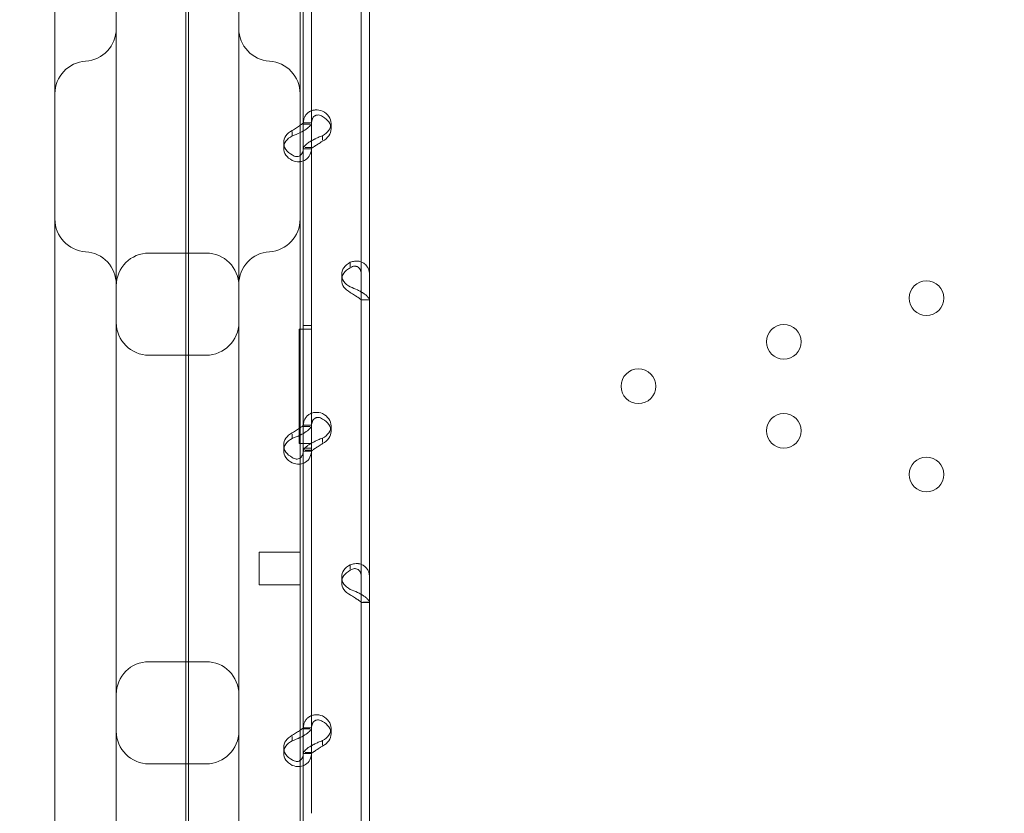
# Model space of a CAD drawing. Units: millimetres. Extents: x -95 to 16405, y -769 to 12000.
# Drawn here: x 8304 to 8545, y 3297 to 3491 of the extents above; entities that cross this region are included whole.
import ezdxf

# ---------------------------------------------------------------- set-up
doc = ezdxf.new("R2010")
doc.units = ezdxf.units.MM
doc.header["$MEASUREMENT"] = 0

msp = doc.modelspace()

# ---------------------------------------------------------------- linework, layer by layer
at = {"color": 0, "linetype": 'Continuous', "lineweight": 0}
for p, q in [((8344.86, 3080.77), (8344.86, 3941.09)), ((8344.18, 3903.6), (8344.18, 3081.84)), ((8372.18, 3779.75), (8372.18, 3186.29)), ((8312.18, 3186.29), (8312.18, 3749.74)), ((8327.18, 3245.28), (8327.18, 3631.26)), ((8357.18, 3631.26), (8357.18, 3245.28)), ((8372.96, 3534.16), (8372.96, 3466.17)), ((8374.96, 3510.22), (8374.96, 3466.17)), ((8387.15, 3495.35), (8387.15, 3294.35)), ((8389.15, 3495.35), (8389.15, 3294.35)), ((8374.96, 3466.2), (8372.96, 3466.2)), ((8372.96, 3466.17), (8372.96, 3464.22)), ((8374.59, 3465.91), (8372.96, 3465.91)), ((8374.96, 3466.17), (8374.96, 3460.15)), ((8379.75, 3464.72), (8379.75, 3466.06)), ((8370.26, 3464.07), (8370.26, 3463.01)), ((8372.96, 3464.22), (8372.96, 3460.15)), ((8377.66, 3463.05), (8377.66, 3461.95)), ((8368.16, 3460), (8368.16, 3461.34)), ((8372.96, 3460.15), (8372.96, 3392.15)), ((8374.96, 3460.15), (8373.38, 3460.15)), ((8374.96, 3460.15), (8374.96, 3392.15)), ((8374.96, 3459.86), (8372.96, 3459.86)), ((8349.18, 3434.33), (8335.18, 3434.33)), ((8384.45, 3430.97), (8384.45, 3432.07)), ((8382.35, 3427.71), (8382.35, 3429.06)), ((8387.15, 3422.85), (8389.15, 3422.85)), ((8389.15, 3422.88), (8387.51, 3422.88)), ((8371.96, 3387.72), (8371.96, 3415.73)), ((8371.96, 3415.73), (8374.96, 3415.73)), ((8374.96, 3416.59), (8372.96, 3416.59)), ((8374.96, 3416.58), (8372.96, 3416.58)), ((8349.18, 3409.33), (8335.18, 3409.33)), ((8374.96, 3392.19), (8372.96, 3392.19)), ((8372.96, 3392.15), (8372.96, 3390.21)), ((8374.59, 3391.9), (8372.96, 3391.9)), ((8374.96, 3392.15), (8374.96, 3386.13)), ((8379.75, 3390.7), (8379.75, 3392.05)), ((8370.26, 3390.05), (8370.26, 3388.99)), ((8372.96, 3390.21), (8372.96, 3386.13)), ((8377.66, 3389.04), (8377.66, 3387.94)), ((8368.16, 3385.98), (8368.16, 3387.33)), ((8372.18, 3387.72), (8371.96, 3387.72)), ((8372.96, 3387.72), (8372.18, 3387.72)), ((8374.96, 3387.72), (8372.96, 3387.72)), ((8374.96, 3386.59), (8372.96, 3386.59)), ((8374.96, 3386.58), (8372.96, 3386.58)), ((8372.96, 3386.13), (8372.96, 3318.14)), ((8374.96, 3385.84), (8372.96, 3385.84)), ((8374.96, 3386.13), (8373.38, 3386.13)), ((8374.96, 3386.13), (8374.96, 3318.14)), ((8362.18, 3360.13), (8362.18, 3361.17)), ((8362.18, 3361.17), (8372.18, 3361.17)), ((8362.18, 3353.17), (8362.18, 3360.13)), ((8384.45, 3356.96), (8384.45, 3358.05)), ((8382.35, 3353.7), (8382.35, 3355.04)), ((8362.18, 3353.17), (8372.18, 3353.17)), ((8387.15, 3348.84), (8389.15, 3348.84)), ((8389.15, 3348.87), (8387.51, 3348.87)), ((8349.18, 3334.33), (8335.18, 3334.33)), ((8374.96, 3318.18), (8372.96, 3318.18)), ((8372.96, 3318.14), (8372.96, 3316.19)), ((8374.96, 3318.14), (8374.96, 3312.12)), ((8379.75, 3316.69), (8379.75, 3318.04)), ((8370.26, 3316.04), (8370.26, 3314.98)), ((8374.59, 3317.89), (8372.96, 3317.89)), ((8372.96, 3316.19), (8372.96, 3312.12)), ((8368.16, 3311.97), (8368.16, 3313.31)), ((8377.66, 3315.02), (8377.66, 3313.93)), ((8372.96, 3312.12), (8372.96, 3244.13)), ((8374.96, 3311.83), (8372.96, 3311.83)), ((8374.96, 3312.12), (8373.38, 3312.12)), ((8374.96, 3312.12), (8374.96, 3297.23)), ((8349.18, 3309.33), (8335.18, 3309.33))]:
    msp.add_line(p, q, dxfattribs=at)
for centre in [(8525.45, 3423.31), (8490.55, 3412.62), (8454.96, 3401.73), (8490.55, 3390.83), (8525.45, 3380.15)]:
    msp.add_circle(centre, 4.25, dxfattribs=at)
for centre, start, end in [((8319.18, 3489.27), 273.5833, 0), ((8365.18, 3489.27), 180, 266.4167), ((8320.18, 3473.3), 93.5833, 180), ((8364.18, 3473.3), 0, 86.4167), ((8320.18, 3442.65), 180, 266.4167), ((8364.18, 3442.65), 273.5833, 0), ((8319.18, 3426.68), 0, 86.4167), ((8335.18, 3426.33), 90, 180), ((8349.18, 3426.33), 0, 90), ((8365.18, 3426.68), 93.5833, 180), ((8335.18, 3417.33), 180, 270), ((8349.18, 3417.33), 270, 0), ((8335.18, 3326.33), 90, 180), ((8349.18, 3326.33), 0, 90), ((8335.18, 3317.33), 180, 270), ((8349.18, 3317.33), 270, 0)]:
    msp.add_arc(centre, 8, start, end, dxfattribs=at)
for centre, start_param, end_param in [((8374.75, 3466.06), 2.190992, 4.092193), ((8374.75, 3464.72), 2.190992, 4.092193), ((8373.16, 3461.34), 5.332585, 7.233786), ((8373.16, 3460), 5.332585, 7.233786), ((8387.35, 3429.06), 5.332585, 7.233786), ((8387.35, 3427.71), 5.332585, 7.233786), ((8374.75, 3392.05), 2.190992, 4.092193), ((8374.75, 3390.7), 2.190992, 4.092193), ((8373.16, 3387.33), 5.332585, 7.233786), ((8373.16, 3385.98), 5.332585, 7.233786), ((8387.35, 3355.04), 5.332585, 7.233786), ((8387.35, 3353.7), 5.332585, 7.233786), ((8374.75, 3318.04), 2.190992, 4.092193), ((8374.75, 3316.69), 2.190992, 4.092193), ((8373.16, 3313.31), 5.332585, 7.233786), ((8373.16, 3311.97), 5.332585, 7.233786)]:
    msp.add_ellipse(centre, major_axis=(-5, 0), ratio=0.740139, start_param=start_param, end_param=end_param, dxfattribs=at)
for points, knots in [([(431.49, -768.82), (9386.46, 4171.86), (9386.46, 4171.86), (9386.46, 4171.86), (9386.46, 4171.86), (9386.46, 4171.86)], [-0.002651465, -0.002651465, -0.002651465, -0.002651465, 0, 0, 0.002651465, 0.002651465, 0.002651465, 0.002651465]), ([(9373.59, 4165.74), (9373.59, 4165.74), (9373.59, 4165.74), (9373.59, 4165.74), (9373.59, 4165.74), (6808.79, 3136.92)], [-0.002626215, -0.002626215, -0.002626215, -0.002626215, 0, 0, 0.002626215, 0.002626215, 0.002626215, 0.002626215]), ([(8377.66, 3469.08), (8377.06, 3469.31), (8376.46, 3469.4), (8375.61, 3469.34), (8375.33, 3469.29), (8375.01, 3469.18), (8374.91, 3469.14), (8374.82, 3469.1), (8374.76, 3469.07), (8374.72, 3469.06), (8374.56, 3468.98), (8374.43, 3468.91), (8374.09, 3468.67), (8373.89, 3468.49), (8373.63, 3468.18), (8373.55, 3468.07), (8373.46, 3467.93), (8373.44, 3467.89), (8373.41, 3467.85), (8373.4, 3467.83), (8373.4, 3467.82), (8373.39, 3467.81), (8373.37, 3467.76), (8373.34, 3467.71), (8373.23, 3467.47), (8373.14, 3467.22), (8373, 3466.64), (8372.96, 3466.3), (8372.96, 3465.91)], [0, 0, 0, 0, 0.25, 0.25, 0.375, 0.375, 0.40625, 0.421875, 0.421875, 0.4375, 0.4375, 0.5, 0.5, 0.625, 0.625, 0.6875, 0.6875, 0.703125, 0.710938, 0.710938, 0.714844, 0.714844, 0.71875, 0.75, 0.75, 0.875, 0.875, 1, 1, 1, 1]), ([(8377.66, 3467.73), (8377.32, 3467.96), (8376.97, 3468.09), (8376.48, 3468.13), (8376.32, 3468.11), (8376.13, 3468.07), (8376.1, 3468.06), (8376.04, 3468.04), (8376.03, 3468.03), (8375.99, 3468.02), (8375.97, 3468.01), (8375.88, 3467.97), (8375.81, 3467.93), (8375.61, 3467.79), (8375.49, 3467.68), (8375.34, 3467.49), (8375.3, 3467.42), (8375.25, 3467.33), (8375.24, 3467.31), (8375.22, 3467.28), (8375.22, 3467.27), (8375.21, 3467.26), (8375.21, 3467.25), (8375.21, 3467.24), (8375.21, 3467.24), (8375.19, 3467.21), (8375.18, 3467.18), (8375.11, 3467.01), (8375.06, 3466.84), (8374.98, 3466.43), (8374.96, 3466.19), (8374.96, 3465.91)], [0, 0, 0, 0, 0.25, 0.25, 0.375, 0.375, 0.40625, 0.40625, 0.421875, 0.421875, 0.4375, 0.4375, 0.5, 0.5, 0.625, 0.625, 0.6875, 0.6875, 0.703125, 0.703125, 0.710938, 0.710938, 0.714844, 0.714844, 0.71875, 0.71875, 0.75, 0.75, 0.875, 0.875, 1, 1, 1, 1]), ([(8372.96, 3466.17), (8372.96, 3466.17), (8372.89, 3466.11), (8372.64, 3465.91), (8372.45, 3465.76), (8371.96, 3465.42), (8371.66, 3465.22), (8370.99, 3464.8), (8370.63, 3464.58), (8370.26, 3464.35)], [0, 0, 0, 0, 0.25, 0.25, 0.5, 0.5, 0.75, 0.75, 1, 1, 1, 1]), ([(8374.96, 3466.17), (8374.96, 3466), (8374.85, 3465.78), (8374.4, 3465.25), (8374.07, 3464.96), (8373.24, 3464.37), (8372.74, 3464.08), (8372.18, 3463.81)], [0, 0, 0, 0, 0.25, 0.25, 0.5, 0.5, 0.7409866, 0.7409866, 0.7409866, 0.7409866]), ([(8372.18, 3463.81), (8372.16, 3463.8), (8372.14, 3463.79), (8371.54, 3463.5), (8370.9, 3463.24), (8370.26, 3463.01)], [0.7409866, 0.7409866, 0.7409866, 0.7409866, 0.75, 0.75, 1, 1, 1, 1]), ([(8372.96, 3459.89), (8372.96, 3460.06), (8373.07, 3460.3), (8373.42, 3460.7), (8373.56, 3460.84), (8373.78, 3461.02), (8373.84, 3461.08), (8373.91, 3461.13), (8373.96, 3461.17), (8373.99, 3461.19), (8374.12, 3461.29), (8374.23, 3461.37), (8374.58, 3461.6), (8374.84, 3461.75), (8375.23, 3461.96), (8375.36, 3462.03), (8375.53, 3462.12), (8375.58, 3462.14), (8375.63, 3462.17), (8375.66, 3462.18), (8375.67, 3462.19), (8375.68, 3462.19), (8375.74, 3462.22), (8375.8, 3462.25), (8376.07, 3462.39), (8376.33, 3462.51), (8376.93, 3462.78), (8377.28, 3462.92), (8377.66, 3463.05)], [0, 0, 0, 0, 0.25, 0.25, 0.375, 0.375, 0.40625, 0.421875, 0.421875, 0.4375, 0.4375, 0.5, 0.5, 0.625, 0.625, 0.6875, 0.6875, 0.703125, 0.710938, 0.710938, 0.714844, 0.714844, 0.71875, 0.75, 0.75, 0.875, 0.875, 1, 1, 1, 1]), ([(8372.18, 3458.19), (8372.41, 3458.36), (8372.6, 3458.6), (8372.88, 3459.25), (8372.96, 3459.67), (8372.96, 3460.15)], [0.5181249, 0.5181249, 0.5181249, 0.5181249, 0.75, 0.75, 1, 1, 1, 1]), ([(8372.18, 3456.71), (8372.67, 3456.77), (8373.12, 3456.93), (8373.96, 3457.47), (8374.32, 3457.88), (8374.82, 3458.88), (8374.96, 3459.48), (8374.96, 3460.15)], [0.2789104, 0.2789104, 0.2789104, 0.2789104, 0.5, 0.5, 0.75, 0.75, 1, 1, 1, 1]), ([(8374.96, 3459.89), (8374.96, 3459.89), (8375.02, 3459.95), (8375.22, 3460.11), (8375.3, 3460.17), (8375.43, 3460.26), (8375.45, 3460.28), (8375.49, 3460.31), (8375.51, 3460.32), (8375.53, 3460.34), (8375.55, 3460.35), (8375.62, 3460.4), (8375.69, 3460.45), (8375.89, 3460.58), (8376.04, 3460.67), (8376.26, 3460.81), (8376.34, 3460.86), (8376.44, 3460.92), (8376.46, 3460.93), (8376.49, 3460.95), (8376.5, 3460.96), (8376.51, 3460.96), (8376.52, 3460.97), (8376.52, 3460.97), (8376.53, 3460.98), (8376.56, 3461), (8376.59, 3461.01), (8376.75, 3461.12), (8376.9, 3461.22), (8377.24, 3461.45), (8377.44, 3461.58), (8377.66, 3461.71)], [0, 0, 0, 0, 0.25, 0.25, 0.375, 0.375, 0.40625, 0.40625, 0.421875, 0.421875, 0.4375, 0.4375, 0.5, 0.5, 0.625, 0.625, 0.6875, 0.6875, 0.703125, 0.703125, 0.710938, 0.710938, 0.714844, 0.714844, 0.71875, 0.71875, 0.75, 0.75, 0.875, 0.875, 1, 1, 1, 1]), ([(8370.26, 3458.33), (8370.59, 3458.1), (8370.93, 3457.98), (8371.57, 3457.92), (8371.87, 3457.99), (8372.15, 3458.17), (8372.16, 3458.18), (8372.18, 3458.19)], [0, 0, 0, 0, 0.25, 0.25, 0.5, 0.5, 0.5181249, 0.5181249, 0.5181249, 0.5181249]), ([(8370.26, 3456.99), (8370.84, 3456.76), (8371.43, 3456.66), (8372.06, 3456.7), (8372.12, 3456.71), (8372.18, 3456.71)], [0, 0, 0, 0, 0.25, 0.25, 0.2789104, 0.2789104, 0.2789104, 0.2789104]), ([(8389.15, 3428.91), (8389.15, 3429.54), (8389.03, 3430.12), (8388.69, 3430.86), (8388.54, 3431.09), (8388.33, 3431.34), (8388.26, 3431.42), (8388.19, 3431.49), (8388.14, 3431.53), (8388.12, 3431.56), (8387.98, 3431.68), (8387.87, 3431.76), (8387.52, 3432), (8387.27, 3432.12), (8386.87, 3432.25), (8386.74, 3432.29), (8386.57, 3432.32), (8386.52, 3432.33), (8386.47, 3432.34), (8386.44, 3432.34), (8386.43, 3432.34), (8386.42, 3432.34), (8386.36, 3432.35), (8386.31, 3432.35), (8386.03, 3432.37), (8385.77, 3432.37), (8385.17, 3432.28), (8384.82, 3432.2), (8384.45, 3432.07)], [0, 0, 0, 0, 0.25, 0.25, 0.375, 0.375, 0.40625, 0.421875, 0.421875, 0.4375, 0.4375, 0.5, 0.5, 0.625, 0.625, 0.6875, 0.6875, 0.703125, 0.710938, 0.710938, 0.714844, 0.714844, 0.71875, 0.75, 0.75, 0.875, 0.875, 1, 1, 1, 1]), ([(8387.15, 3428.91), (8387.15, 3429.37), (8387.08, 3429.77), (8386.88, 3430.27), (8386.8, 3430.42), (8386.68, 3430.58), (8386.65, 3430.61), (8386.61, 3430.66), (8386.6, 3430.67), (8386.57, 3430.7), (8386.55, 3430.72), (8386.48, 3430.79), (8386.41, 3430.84), (8386.21, 3430.98), (8386.07, 3431.04), (8385.84, 3431.1), (8385.76, 3431.11), (8385.67, 3431.12), (8385.65, 3431.12), (8385.62, 3431.12), (8385.61, 3431.12), (8385.59, 3431.12), (8385.59, 3431.12), (8385.58, 3431.12), (8385.58, 3431.12), (8385.54, 3431.12), (8385.51, 3431.12), (8385.36, 3431.11), (8385.21, 3431.07), (8384.86, 3430.95), (8384.66, 3430.85), (8384.45, 3430.72)], [0, 0, 0, 0, 0.25, 0.25, 0.375, 0.375, 0.40625, 0.40625, 0.421875, 0.421875, 0.4375, 0.4375, 0.5, 0.5, 0.625, 0.625, 0.6875, 0.6875, 0.703125, 0.703125, 0.710938, 0.710938, 0.714844, 0.714844, 0.71875, 0.71875, 0.75, 0.75, 0.875, 0.875, 1, 1, 1, 1]), ([(8384.45, 3426.05), (8385.04, 3425.81), (8385.65, 3425.57), (8386.5, 3425.16), (8386.77, 3425.02), (8387.1, 3424.84), (8387.19, 3424.79), (8387.29, 3424.73), (8387.35, 3424.7), (8387.38, 3424.68), (8387.54, 3424.58), (8387.67, 3424.5), (8388.02, 3424.26), (8388.22, 3424.11), (8388.47, 3423.88), (8388.55, 3423.81), (8388.64, 3423.72), (8388.66, 3423.7), (8388.69, 3423.67), (8388.7, 3423.66), (8388.7, 3423.65), (8388.71, 3423.65), (8388.74, 3423.62), (8388.76, 3423.59), (8388.88, 3423.46), (8388.97, 3423.36), (8389.1, 3423.13), (8389.15, 3423.01), (8389.15, 3422.88)], [0, 0, 0, 0, 0.25, 0.25, 0.375, 0.375, 0.40625, 0.421875, 0.421875, 0.4375, 0.4375, 0.5, 0.5, 0.625, 0.625, 0.6875, 0.6875, 0.703125, 0.710937, 0.710937, 0.714844, 0.714844, 0.71875, 0.75, 0.75, 0.875, 0.875, 1, 1, 1, 1]), ([(8384.45, 3424.7), (8384.79, 3424.47), (8385.13, 3424.25), (8385.62, 3423.95), (8385.78, 3423.85), (8385.97, 3423.73), (8386, 3423.71), (8386.06, 3423.67), (8386.08, 3423.66), (8386.11, 3423.64), (8386.13, 3423.63), (8386.23, 3423.57), (8386.3, 3423.52), (8386.5, 3423.38), (8386.61, 3423.3), (8386.76, 3423.19), (8386.8, 3423.15), (8386.85, 3423.11), (8386.86, 3423.11), (8386.88, 3423.1), (8386.88, 3423.09), (8386.89, 3423.09), (8386.89, 3423.08), (8386.9, 3423.08), (8386.9, 3423.08), (8386.91, 3423.07), (8386.93, 3423.06), (8386.99, 3423.01), (8387.04, 3422.98), (8387.12, 3422.92), (8387.15, 3422.9), (8387.15, 3422.88)], [0, 0, 0, 0, 0.25, 0.25, 0.375, 0.375, 0.40625, 0.40625, 0.421875, 0.421875, 0.4375, 0.4375, 0.5, 0.5, 0.625, 0.625, 0.6875, 0.6875, 0.703125, 0.703125, 0.710938, 0.710938, 0.714844, 0.714844, 0.71875, 0.71875, 0.75, 0.75, 0.875, 0.875, 1, 1, 1, 1]), ([(8377.66, 3395.06), (8377.06, 3395.29), (8376.46, 3395.39), (8375.61, 3395.33), (8375.33, 3395.27), (8375.01, 3395.16), (8374.91, 3395.13), (8374.82, 3395.09), (8374.76, 3395.06), (8374.72, 3395.04), (8374.56, 3394.96), (8374.43, 3394.89), (8374.09, 3394.66), (8373.89, 3394.47), (8373.63, 3394.17), (8373.55, 3394.06), (8373.46, 3393.92), (8373.44, 3393.88), (8373.41, 3393.84), (8373.4, 3393.81), (8373.4, 3393.81), (8373.39, 3393.8), (8373.37, 3393.75), (8373.34, 3393.7), (8373.23, 3393.45), (8373.14, 3393.21), (8373, 3392.63), (8372.96, 3392.29), (8372.96, 3391.9)], [0, 0, 0, 0, 0.25, 0.25, 0.375, 0.375, 0.40625, 0.421875, 0.421875, 0.4375, 0.4375, 0.5, 0.5, 0.625, 0.625, 0.6875, 0.6875, 0.703125, 0.710937, 0.710937, 0.714844, 0.714844, 0.71875, 0.75, 0.75, 0.875, 0.875, 1, 1, 1, 1]), ([(8377.66, 3393.72), (8377.32, 3393.95), (8376.97, 3394.07), (8376.48, 3394.11), (8376.32, 3394.1), (8376.13, 3394.05), (8376.1, 3394.04), (8376.04, 3394.02), (8376.03, 3394.02), (8375.99, 3394), (8375.97, 3393.99), (8375.88, 3393.95), (8375.81, 3393.91), (8375.61, 3393.78), (8375.49, 3393.67), (8375.34, 3393.47), (8375.3, 3393.4), (8375.25, 3393.31), (8375.24, 3393.29), (8375.22, 3393.27), (8375.22, 3393.26), (8375.21, 3393.24), (8375.21, 3393.24), (8375.21, 3393.23), (8375.21, 3393.23), (8375.19, 3393.19), (8375.18, 3393.16), (8375.11, 3393), (8375.06, 3392.83), (8374.98, 3392.42), (8374.96, 3392.18), (8374.96, 3391.9)], [0, 0, 0, 0, 0.25, 0.25, 0.375, 0.375, 0.40625, 0.40625, 0.421875, 0.421875, 0.4375, 0.4375, 0.5, 0.5, 0.625, 0.625, 0.6875, 0.6875, 0.703125, 0.703125, 0.710938, 0.710938, 0.714844, 0.714844, 0.71875, 0.71875, 0.75, 0.75, 0.875, 0.875, 1, 1, 1, 1]), ([(8372.96, 3392.15), (8372.96, 3392.16), (8372.89, 3392.1), (8372.64, 3391.89), (8372.45, 3391.75), (8371.96, 3391.41), (8371.66, 3391.21), (8370.99, 3390.79), (8370.63, 3390.57), (8370.26, 3390.34)], [0, 0, 0, 0, 0.25, 0.25, 0.5, 0.5, 0.75, 0.75, 1, 1, 1, 1]), ([(8374.96, 3392.15), (8374.96, 3391.99), (8374.85, 3391.76), (8374.4, 3391.24), (8374.07, 3390.94), (8373.24, 3390.36), (8372.74, 3390.07), (8372.18, 3389.79)], [0, 0, 0, 0, 0.25, 0.25, 0.5, 0.5, 0.7409866, 0.7409866, 0.7409866, 0.7409866]), ([(8372.18, 3389.79), (8372.16, 3389.78), (8372.14, 3389.77), (8371.54, 3389.48), (8370.9, 3389.22), (8370.26, 3388.99)], [0.7409866, 0.7409866, 0.7409866, 0.7409866, 0.75, 0.75, 1, 1, 1, 1]), ([(8372.96, 3385.88), (8372.96, 3386.05), (8373.07, 3386.28), (8373.42, 3386.68), (8373.56, 3386.82), (8373.78, 3387.01), (8373.84, 3387.06), (8373.91, 3387.12), (8373.96, 3387.16), (8373.99, 3387.18), (8374.12, 3387.28), (8374.23, 3387.36), (8374.58, 3387.59), (8374.84, 3387.74), (8375.23, 3387.95), (8375.36, 3388.02), (8375.53, 3388.11), (8375.58, 3388.13), (8375.63, 3388.16), (8375.66, 3388.17), (8375.67, 3388.17), (8375.68, 3388.18), (8375.74, 3388.21), (8375.8, 3388.24), (8376.07, 3388.37), (8376.33, 3388.5), (8376.93, 3388.77), (8377.28, 3388.91), (8377.66, 3389.04)], [0, 0, 0, 0, 0.25, 0.25, 0.375, 0.375, 0.40625, 0.421875, 0.421875, 0.4375, 0.4375, 0.5, 0.5, 0.625, 0.625, 0.6875, 0.6875, 0.703125, 0.710938, 0.710938, 0.714844, 0.714844, 0.71875, 0.75, 0.75, 0.875, 0.875, 1, 1, 1, 1]), ([(8372.18, 3384.18), (8372.41, 3384.34), (8372.6, 3384.59), (8372.88, 3385.24), (8372.96, 3385.66), (8372.96, 3386.13)], [0.5181249, 0.5181249, 0.5181249, 0.5181249, 0.75, 0.75, 1, 1, 1, 1]), ([(8372.18, 3382.7), (8372.67, 3382.76), (8373.12, 3382.92), (8373.96, 3383.46), (8374.32, 3383.86), (8374.82, 3384.87), (8374.96, 3385.47), (8374.96, 3386.13)], [0.2789104, 0.2789104, 0.2789104, 0.2789104, 0.5, 0.5, 0.75, 0.75, 1, 1, 1, 1]), ([(8374.96, 3385.88), (8374.96, 3385.88), (8375.02, 3385.94), (8375.22, 3386.1), (8375.3, 3386.16), (8375.43, 3386.25), (8375.45, 3386.27), (8375.49, 3386.3), (8375.51, 3386.31), (8375.53, 3386.33), (8375.55, 3386.34), (8375.62, 3386.39), (8375.69, 3386.43), (8375.89, 3386.57), (8376.04, 3386.66), (8376.26, 3386.8), (8376.34, 3386.85), (8376.44, 3386.91), (8376.46, 3386.92), (8376.49, 3386.94), (8376.5, 3386.94), (8376.51, 3386.95), (8376.52, 3386.95), (8376.52, 3386.96), (8376.53, 3386.96), (8376.56, 3386.98), (8376.59, 3387), (8376.75, 3387.1), (8376.9, 3387.21), (8377.24, 3387.44), (8377.44, 3387.56), (8377.66, 3387.69)], [0, 0, 0, 0, 0.25, 0.25, 0.375, 0.375, 0.40625, 0.40625, 0.421875, 0.421875, 0.4375, 0.4375, 0.5, 0.5, 0.625, 0.625, 0.6875, 0.6875, 0.703125, 0.703125, 0.710938, 0.710938, 0.714844, 0.714844, 0.71875, 0.71875, 0.75, 0.75, 0.875, 0.875, 1, 1, 1, 1]), ([(8370.26, 3384.32), (8370.59, 3384.09), (8370.93, 3383.96), (8371.57, 3383.91), (8371.87, 3383.98), (8372.15, 3384.15), (8372.16, 3384.17), (8372.18, 3384.18)], [0, 0, 0, 0, 0.25, 0.25, 0.5, 0.5, 0.5181249, 0.5181249, 0.5181249, 0.5181249]), ([(8370.26, 3382.97), (8370.84, 3382.74), (8371.43, 3382.65), (8372.06, 3382.69), (8372.12, 3382.69), (8372.18, 3382.7)], [0, 0, 0, 0, 0.25, 0.25, 0.2789104, 0.2789104, 0.2789104, 0.2789104]), ([(8389.15, 3354.89), (8389.15, 3355.52), (8389.03, 3356.1), (8388.69, 3356.85), (8388.54, 3357.08), (8388.33, 3357.33), (8388.26, 3357.4), (8388.19, 3357.47), (8388.14, 3357.52), (8388.12, 3357.54), (8387.98, 3357.66), (8387.87, 3357.75), (8387.52, 3357.98), (8387.27, 3358.11), (8386.87, 3358.24), (8386.74, 3358.27), (8386.57, 3358.3), (8386.52, 3358.31), (8386.47, 3358.32), (8386.44, 3358.32), (8386.43, 3358.33), (8386.42, 3358.33), (8386.36, 3358.34), (8386.31, 3358.34), (8386.03, 3358.36), (8385.77, 3358.35), (8385.17, 3358.26), (8384.82, 3358.18), (8384.45, 3358.05)], [0, 0, 0, 0, 0.25, 0.25, 0.375, 0.375, 0.40625, 0.421875, 0.421875, 0.4375, 0.4375, 0.5, 0.5, 0.625, 0.625, 0.6875, 0.6875, 0.703125, 0.710937, 0.710937, 0.714844, 0.714844, 0.71875, 0.75, 0.75, 0.875, 0.875, 1, 1, 1, 1]), ([(8387.15, 3354.89), (8387.15, 3355.35), (8387.08, 3355.76), (8386.88, 3356.26), (8386.8, 3356.41), (8386.68, 3356.57), (8386.65, 3356.6), (8386.61, 3356.65), (8386.6, 3356.66), (8386.57, 3356.69), (8386.55, 3356.7), (8386.48, 3356.78), (8386.41, 3356.83), (8386.21, 3356.96), (8386.07, 3357.03), (8385.84, 3357.08), (8385.76, 3357.1), (8385.67, 3357.1), (8385.65, 3357.11), (8385.62, 3357.11), (8385.61, 3357.11), (8385.59, 3357.11), (8385.59, 3357.11), (8385.58, 3357.11), (8385.58, 3357.11), (8385.54, 3357.11), (8385.51, 3357.11), (8385.36, 3357.09), (8385.21, 3357.06), (8384.86, 3356.93), (8384.66, 3356.84), (8384.45, 3356.71)], [0, 0, 0, 0, 0.25, 0.25, 0.375, 0.375, 0.40625, 0.40625, 0.421875, 0.421875, 0.4375, 0.4375, 0.5, 0.5, 0.625, 0.625, 0.6875, 0.6875, 0.703125, 0.703125, 0.710938, 0.710938, 0.714844, 0.714844, 0.71875, 0.71875, 0.75, 0.75, 0.875, 0.875, 1, 1, 1, 1]), ([(8384.45, 3352.03), (8385.04, 3351.8), (8385.65, 3351.55), (8386.5, 3351.15), (8386.77, 3351.01), (8387.1, 3350.83), (8387.19, 3350.77), (8387.29, 3350.72), (8387.35, 3350.68), (8387.38, 3350.66), (8387.54, 3350.57), (8387.67, 3350.49), (8388.02, 3350.25), (8388.22, 3350.09), (8388.47, 3349.87), (8388.55, 3349.8), (8388.64, 3349.71), (8388.66, 3349.68), (8388.69, 3349.66), (8388.7, 3349.64), (8388.7, 3349.64), (8388.71, 3349.63), (8388.74, 3349.6), (8388.76, 3349.58), (8388.88, 3349.45), (8388.97, 3349.34), (8389.1, 3349.12), (8389.15, 3348.99), (8389.15, 3348.87)], [0, 0, 0, 0, 0.25, 0.25, 0.375, 0.375, 0.40625, 0.421875, 0.421875, 0.4375, 0.4375, 0.5, 0.5, 0.625, 0.625, 0.6875, 0.6875, 0.703125, 0.710938, 0.710938, 0.714844, 0.714844, 0.71875, 0.75, 0.75, 0.875, 0.875, 1, 1, 1, 1]), ([(8384.45, 3350.69), (8384.79, 3350.46), (8385.13, 3350.24), (8385.62, 3349.93), (8385.78, 3349.84), (8385.97, 3349.72), (8386, 3349.69), (8386.06, 3349.66), (8386.08, 3349.65), (8386.11, 3349.63), (8386.13, 3349.61), (8386.23, 3349.55), (8386.3, 3349.51), (8386.5, 3349.37), (8386.61, 3349.28), (8386.76, 3349.17), (8386.8, 3349.14), (8386.85, 3349.1), (8386.86, 3349.09), (8386.88, 3349.08), (8386.88, 3349.08), (8386.89, 3349.07), (8386.89, 3349.07), (8386.9, 3349.07), (8386.9, 3349.07), (8386.91, 3349.05), (8386.93, 3349.04), (8386.99, 3349), (8387.04, 3348.96), (8387.12, 3348.91), (8387.15, 3348.89), (8387.15, 3348.87)], [0, 0, 0, 0, 0.25, 0.25, 0.375, 0.375, 0.40625, 0.40625, 0.421875, 0.421875, 0.4375, 0.4375, 0.5, 0.5, 0.625, 0.625, 0.6875, 0.6875, 0.703125, 0.703125, 0.710938, 0.710938, 0.714844, 0.714844, 0.71875, 0.71875, 0.75, 0.75, 0.875, 0.875, 1, 1, 1, 1]), ([(8377.66, 3321.05), (8377.06, 3321.28), (8376.46, 3321.37), (8375.61, 3321.31), (8375.33, 3321.26), (8375.01, 3321.15), (8374.91, 3321.11), (8374.82, 3321.07), (8374.76, 3321.05), (8374.72, 3321.03), (8374.56, 3320.95), (8374.43, 3320.88), (8374.09, 3320.64), (8373.89, 3320.46), (8373.63, 3320.15), (8373.55, 3320.05), (8373.46, 3319.91), (8373.44, 3319.86), (8373.41, 3319.82), (8373.4, 3319.8), (8373.4, 3319.79), (8373.39, 3319.78), (8373.37, 3319.73), (8373.34, 3319.68), (8373.23, 3319.44), (8373.14, 3319.2), (8373, 3318.61), (8372.96, 3318.27), (8372.96, 3317.89)], [0, 0, 0, 0, 0.25, 0.25, 0.375, 0.375, 0.40625, 0.421875, 0.421875, 0.4375, 0.4375, 0.5, 0.5, 0.625, 0.625, 0.6875, 0.6875, 0.703125, 0.710938, 0.710938, 0.714844, 0.714844, 0.71875, 0.75, 0.75, 0.875, 0.875, 1, 1, 1, 1]), ([(8372.96, 3318.14), (8372.96, 3318.14), (8372.89, 3318.08), (8372.64, 3317.88), (8372.45, 3317.74), (8371.96, 3317.39), (8371.66, 3317.2), (8370.99, 3316.77), (8370.63, 3316.55), (8370.26, 3316.33)], [0, 0, 0, 0, 0.25, 0.25, 0.5, 0.5, 0.75, 0.75, 1, 1, 1, 1]), ([(8374.96, 3318.14), (8374.96, 3317.98), (8374.85, 3317.75), (8374.4, 3317.22), (8374.07, 3316.93), (8373.24, 3316.34), (8372.74, 3316.05), (8372.18, 3315.78)], [0, 0, 0, 0, 0.25, 0.25, 0.5, 0.5, 0.7409866, 0.7409866, 0.7409866, 0.7409866]), ([(8377.66, 3319.7), (8377.32, 3319.93), (8376.97, 3320.06), (8376.48, 3320.1), (8376.32, 3320.09), (8376.13, 3320.04), (8376.1, 3320.03), (8376.04, 3320.01), (8376.03, 3320), (8375.99, 3319.99), (8375.97, 3319.98), (8375.88, 3319.94), (8375.81, 3319.9), (8375.61, 3319.76), (8375.49, 3319.65), (8375.34, 3319.46), (8375.3, 3319.39), (8375.25, 3319.3), (8375.24, 3319.28), (8375.22, 3319.25), (8375.22, 3319.24), (8375.21, 3319.23), (8375.21, 3319.22), (8375.21, 3319.22), (8375.21, 3319.21), (8375.19, 3319.18), (8375.18, 3319.15), (8375.11, 3318.99), (8375.06, 3318.82), (8374.98, 3318.41), (8374.96, 3318.16), (8374.96, 3317.89)], [0, 0, 0, 0, 0.25, 0.25, 0.375, 0.375, 0.40625, 0.40625, 0.421875, 0.421875, 0.4375, 0.4375, 0.5, 0.5, 0.625, 0.625, 0.6875, 0.6875, 0.703125, 0.703125, 0.710938, 0.710938, 0.714844, 0.714844, 0.71875, 0.71875, 0.75, 0.75, 0.875, 0.875, 1, 1, 1, 1]), ([(8372.18, 3315.78), (8372.16, 3315.77), (8372.14, 3315.76), (8371.54, 3315.47), (8370.9, 3315.21), (8370.26, 3314.98)], [0.7409866, 0.7409866, 0.7409866, 0.7409866, 0.75, 0.75, 1, 1, 1, 1]), ([(8372.96, 3311.86), (8372.96, 3312.03), (8373.07, 3312.27), (8373.42, 3312.67), (8373.56, 3312.81), (8373.78, 3312.99), (8373.84, 3313.05), (8373.91, 3313.1), (8373.96, 3313.14), (8373.99, 3313.16), (8374.12, 3313.26), (8374.23, 3313.34), (8374.58, 3313.57), (8374.84, 3313.72), (8375.23, 3313.94), (8375.36, 3314.01), (8375.53, 3314.09), (8375.58, 3314.12), (8375.63, 3314.14), (8375.66, 3314.15), (8375.67, 3314.16), (8375.68, 3314.17), (8375.74, 3314.19), (8375.8, 3314.22), (8376.07, 3314.36), (8376.33, 3314.48), (8376.93, 3314.75), (8377.28, 3314.89), (8377.66, 3315.02)], [0, 0, 0, 0, 0.25, 0.25, 0.375, 0.375, 0.40625, 0.421875, 0.421875, 0.4375, 0.4375, 0.5, 0.5, 0.625, 0.625, 0.6875, 0.6875, 0.703125, 0.710938, 0.710938, 0.714844, 0.714844, 0.71875, 0.75, 0.75, 0.875, 0.875, 1, 1, 1, 1]), ([(8374.96, 3311.86), (8374.96, 3311.86), (8375.02, 3311.92), (8375.22, 3312.08), (8375.3, 3312.15), (8375.43, 3312.24), (8375.45, 3312.25), (8375.49, 3312.28), (8375.51, 3312.29), (8375.53, 3312.31), (8375.55, 3312.32), (8375.62, 3312.38), (8375.69, 3312.42), (8375.89, 3312.55), (8376.04, 3312.64), (8376.26, 3312.78), (8376.34, 3312.83), (8376.44, 3312.89), (8376.46, 3312.9), (8376.49, 3312.92), (8376.5, 3312.93), (8376.51, 3312.94), (8376.52, 3312.94), (8376.52, 3312.94), (8376.53, 3312.95), (8376.56, 3312.97), (8376.59, 3312.99), (8376.75, 3313.09), (8376.9, 3313.19), (8377.24, 3313.42), (8377.44, 3313.55), (8377.66, 3313.68)], [0, 0, 0, 0, 0.25, 0.25, 0.375, 0.375, 0.40625, 0.40625, 0.421875, 0.421875, 0.4375, 0.4375, 0.5, 0.5, 0.625, 0.625, 0.6875, 0.6875, 0.703125, 0.703125, 0.710938, 0.710938, 0.714844, 0.714844, 0.71875, 0.71875, 0.75, 0.75, 0.875, 0.875, 1, 1, 1, 1]), ([(8372.18, 3310.16), (8372.41, 3310.33), (8372.6, 3310.57), (8372.88, 3311.22), (8372.96, 3311.64), (8372.96, 3312.12)], [0.5181249, 0.5181249, 0.5181249, 0.5181249, 0.75, 0.75, 1, 1, 1, 1]), ([(8372.18, 3308.69), (8372.67, 3308.74), (8373.12, 3308.9), (8373.96, 3309.44), (8374.32, 3309.85), (8374.82, 3310.86), (8374.96, 3311.46), (8374.96, 3312.12)], [0.2789104, 0.2789104, 0.2789104, 0.2789104, 0.5, 0.5, 0.75, 0.75, 1, 1, 1, 1]), ([(8370.26, 3310.3), (8370.59, 3310.08), (8370.93, 3309.95), (8371.57, 3309.89), (8371.87, 3309.96), (8372.15, 3310.14), (8372.16, 3310.15), (8372.18, 3310.16)], [0, 0, 0, 0, 0.25, 0.25, 0.5, 0.5, 0.5181249, 0.5181249, 0.5181249, 0.5181249]), ([(8370.26, 3308.96), (8370.84, 3308.73), (8371.43, 3308.63), (8372.06, 3308.67), (8372.12, 3308.68), (8372.18, 3308.69)], [0, 0, 0, 0, 0.25, 0.25, 0.2789104, 0.2789104, 0.2789104, 0.2789104])]:
    msp.add_open_spline(points, degree=3, knots=knots, dxfattribs=at)

doc.saveas('drawing.dxf')
